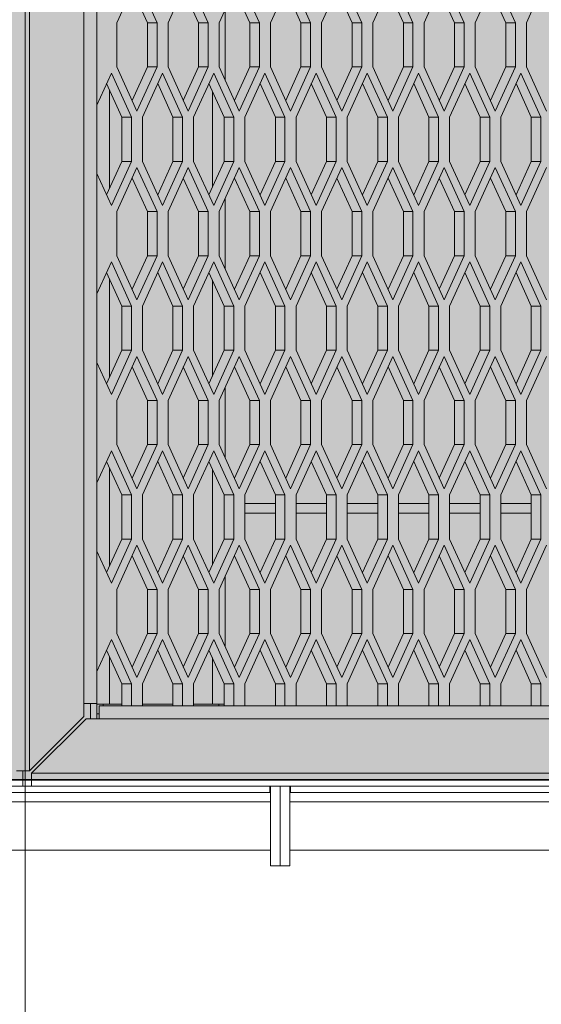
# Model space of a CAD drawing. Units: millimetres. Extents: x 0 to 30489, y -7 to 21000.
# Drawn here: x 8480 to 8804, y 3270 to 3883 of the extents above; entities that cross this region are included whole.
import ezdxf

# ---------------------------------------------------------------- set-up
doc = ezdxf.new("R2010")
doc.units = ezdxf.units.MM
doc.linetypes.add('K5LT_BASIC', pattern=[0])
doc.linetypes.add('K5LT_THIN', pattern=[0])
for name, color, linetype, true_color in [('C', 4, 'Continuous', 0x00ffff), ('DIM', 6, 'Continuous', 0xff00ff), ('FOR', 7, 'Continuous', 0xffffff), ('R', 1, 'Continuous', 0xff0000)]:
    doc.layers.add(name, color=color, linetype=linetype, true_color=true_color)

msp = doc.modelspace()

# ---------------------------------------------------------------- hatches: boundary and pattern name
at = {"layer": 'FOR', "true_color": 0xffffff}
msp.add_hatch(color=7, dxfattribs=at).paths.add_polyline_path([(9835.64, 4463.8), (3740.64, 4463.8), (3740.64, 3409.8), (9835.64, 3409.8)])

# ---------------------------------------------------------------- linework, layer by layer
at = {"layer": 'C', "color": 5, "linetype": 'K5LT_BASIC', "lineweight": 35, "true_color": 0x0000ff}
msp.add_line((9835.64, 3409.8), (3740.64, 3409.8), dxfattribs=at)
at = {"layer": 'DIM', "color": 7, "linetype": 'K5LT_THIN', "lineweight": 18}
msp.add_line((8483.09, 4513.8), (8483.09, 2608.94), dxfattribs=at)
at = {"layer": 'R', "color": 7, "linetype": 'K5LT_THIN', "lineweight": 18}
for p, q in [((8485.64, 4496.35), (8485.64, 3415.25)), ((8519.64, 3457.25), (8519.64, 4454.35)), ((8552.64, 3908.82), (8540.14, 3881.32)), ((8565.14, 3881.32), (8552.64, 3908.82)), ((8584.52, 3908.82), (8572.02, 3881.32)), ((8597.02, 3881.32), (8584.52, 3908.82)), ((8616.39, 3908.82), (8603.89, 3881.32)), ((8628.89, 3881.32), (8616.39, 3908.82)), ((8648.27, 3908.82), (8635.77, 3881.32)), ((8660.77, 3881.32), (8648.27, 3908.82)), ((8680.14, 3908.82), (8667.64, 3881.32)), ((8692.64, 3881.32), (8680.14, 3908.82)), ((8712.02, 3908.82), (8699.52, 3881.32)), ((8724.52, 3881.32), (8712.02, 3908.82)), ((8743.89, 3908.82), (8731.39, 3881.32)), ((8756.39, 3881.32), (8743.89, 3908.82)), ((8775.77, 3908.82), (8763.27, 3881.32)), ((8788.27, 3881.32), (8775.77, 3908.82)), ((8807.64, 3908.82), (8795.14, 3881.32)), ((8527.64, 3905.08), (8527.64, 3830.06)), ((8559.14, 3881.32), (8549.64, 3902.22)), ((8591.02, 3881.32), (8581.52, 3902.22)), ((8622.89, 3881.32), (8613.39, 3902.22)), ((8654.77, 3881.32), (8645.27, 3902.22)), ((8686.64, 3881.32), (8677.14, 3902.22)), ((8718.52, 3881.32), (8709.02, 3902.22)), ((8750.39, 3881.32), (8740.89, 3902.22)), ((8782.27, 3881.32), (8772.77, 3902.22)), ((8607.64, 3889.57), (8607.64, 3845.57)), ((8540.14, 3881.32), (8540.14, 3853.82)), ((8559.14, 3853.82), (8559.14, 3881.32)), ((8565.14, 3881.32), (8559.14, 3881.32)), ((8565.14, 3853.82), (8565.14, 3881.32)), ((8572.02, 3881.32), (8572.02, 3853.82)), ((8597.02, 3881.32), (8591.02, 3881.32)), ((8591.02, 3853.82), (8591.02, 3881.32)), ((8597.02, 3853.82), (8597.02, 3881.32)), ((8603.89, 3881.32), (8603.89, 3853.82)), ((8622.89, 3853.82), (8622.89, 3881.32)), ((8628.89, 3881.32), (8622.89, 3881.32)), ((8628.89, 3853.82), (8628.89, 3881.32)), ((8635.77, 3881.32), (8635.77, 3853.82)), ((8654.77, 3853.82), (8654.77, 3881.32)), ((8660.77, 3881.32), (8654.77, 3881.32)), ((8660.77, 3853.82), (8660.77, 3881.32)), ((8667.64, 3881.32), (8667.64, 3853.82)), ((8692.64, 3881.32), (8686.64, 3881.32)), ((8686.64, 3853.82), (8686.64, 3881.32)), ((8692.64, 3853.82), (8692.64, 3881.32)), ((8699.52, 3881.32), (8699.52, 3853.82)), ((8724.52, 3881.32), (8718.52, 3881.32)), ((8718.52, 3853.82), (8718.52, 3881.32)), ((8724.52, 3853.82), (8724.52, 3881.32)), ((8731.39, 3881.32), (8731.39, 3853.82)), ((8750.39, 3853.82), (8750.39, 3881.32)), ((8756.39, 3881.32), (8750.39, 3881.32)), ((8756.39, 3853.82), (8756.39, 3881.32)), ((8763.27, 3881.32), (8763.27, 3853.82)), ((8788.27, 3881.32), (8782.27, 3881.32)), ((8782.27, 3853.82), (8782.27, 3881.32)), ((8788.27, 3853.82), (8788.27, 3881.32)), ((8795.14, 3881.32), (8795.14, 3853.82)), ((8540.14, 3853.82), (8552.64, 3826.32)), ((8549.64, 3832.92), (8559.14, 3853.82)), ((8552.64, 3826.32), (8565.14, 3853.82)), ((8565.14, 3853.82), (8559.14, 3853.82)), ((8572.02, 3853.82), (8584.52, 3826.32)), ((8581.52, 3832.92), (8591.02, 3853.82)), ((8584.52, 3826.32), (8597.02, 3853.82)), ((8597.02, 3853.82), (8591.02, 3853.82)), ((8603.89, 3853.82), (8616.39, 3826.32)), ((8613.39, 3832.92), (8622.89, 3853.82)), ((8616.39, 3826.32), (8628.89, 3853.82)), ((8628.89, 3853.82), (8622.89, 3853.82)), ((8635.77, 3853.82), (8648.27, 3826.32)), ((8645.27, 3832.92), (8654.77, 3853.82)), ((8648.27, 3826.32), (8660.77, 3853.82)), ((8660.77, 3853.82), (8654.77, 3853.82)), ((8667.64, 3853.82), (8680.14, 3826.32)), ((8677.14, 3832.92), (8686.64, 3853.82)), ((8680.14, 3826.32), (8692.64, 3853.82)), ((8692.64, 3853.82), (8686.64, 3853.82)), ((8699.52, 3853.82), (8712.02, 3826.32)), ((8709.02, 3832.92), (8718.52, 3853.82)), ((8712.02, 3826.32), (8724.52, 3853.82)), ((8724.52, 3853.82), (8718.52, 3853.82)), ((8731.39, 3853.82), (8743.89, 3826.32)), ((8740.89, 3832.92), (8750.39, 3853.82)), ((8743.89, 3826.32), (8756.39, 3853.82)), ((8756.39, 3853.82), (8750.39, 3853.82)), ((8763.27, 3853.82), (8775.77, 3826.32)), ((8772.77, 3832.92), (8782.27, 3853.82)), ((8775.77, 3826.32), (8788.27, 3853.82)), ((8788.27, 3853.82), (8782.27, 3853.82)), ((8795.14, 3853.82), (8807.64, 3826.32)), ((8536.7, 3850), (8527.64, 3830.06)), ((8549.2, 3822.5), (8536.7, 3850)), ((8568.58, 3850), (8556.08, 3822.5)), ((8581.08, 3822.5), (8568.58, 3850)), ((8600.45, 3850), (8587.95, 3822.5)), ((8612.95, 3822.5), (8600.45, 3850)), ((8632.33, 3850), (8619.83, 3822.5)), ((8644.83, 3822.5), (8632.33, 3850)), ((8664.2, 3850), (8651.7, 3822.5)), ((8676.7, 3822.5), (8664.2, 3850)), ((8696.08, 3850), (8683.58, 3822.5)), ((8708.58, 3822.5), (8696.08, 3850)), ((8727.95, 3850), (8715.45, 3822.5)), ((8740.45, 3822.5), (8727.95, 3850)), ((8759.83, 3850), (8747.33, 3822.5)), ((8772.33, 3822.5), (8759.83, 3850)), ((8791.7, 3850), (8779.2, 3822.5)), ((8804.2, 3822.5), (8791.7, 3850)), ((8543.2, 3822.5), (8533.7, 3843.4)), ((8575.08, 3822.5), (8565.58, 3843.4)), ((8606.95, 3822.5), (8597.45, 3843.4)), ((8638.83, 3822.5), (8629.33, 3843.4)), ((8670.7, 3822.5), (8661.2, 3843.4)), ((8702.58, 3822.5), (8693.08, 3843.4)), ((8734.45, 3822.5), (8724.95, 3843.4)), ((8766.33, 3822.5), (8756.83, 3843.4)), ((8798.2, 3822.5), (8788.7, 3843.4)), ((8535.64, 3839.13), (8535.64, 3778.36)), ((8599.64, 3778.91), (8599.64, 3838.58)), ((8527.64, 3787.43), (8527.64, 3830.06)), ((8527.64, 3830.06), (8527.64, 3787.43)), ((8549.2, 3822.5), (8543.2, 3822.5)), ((8543.2, 3795), (8543.2, 3822.5)), ((8549.2, 3795), (8549.2, 3822.5)), ((8556.08, 3822.5), (8556.08, 3795)), ((8575.08, 3795), (8575.08, 3822.5)), ((8581.08, 3822.5), (8575.08, 3822.5)), ((8581.08, 3795), (8581.08, 3822.5)), ((8587.95, 3822.5), (8587.95, 3795)), ((8606.95, 3795), (8606.95, 3822.5)), ((8612.95, 3822.5), (8606.95, 3822.5)), ((8612.95, 3795), (8612.95, 3822.5)), ((8619.83, 3822.5), (8619.83, 3795)), ((8644.83, 3822.5), (8638.83, 3822.5)), ((8638.83, 3795), (8638.83, 3822.5)), ((8644.83, 3795), (8644.83, 3822.5)), ((8651.7, 3822.5), (8651.7, 3795)), ((8676.7, 3822.5), (8670.7, 3822.5)), ((8670.7, 3795), (8670.7, 3822.5)), ((8676.7, 3795), (8676.7, 3822.5)), ((8683.58, 3822.5), (8683.58, 3795)), ((8702.58, 3795), (8702.58, 3822.5)), ((8708.58, 3822.5), (8702.58, 3822.5)), ((8708.58, 3795), (8708.58, 3822.5)), ((8715.45, 3822.5), (8715.45, 3795)), ((8740.45, 3822.5), (8734.45, 3822.5)), ((8734.45, 3795), (8734.45, 3822.5)), ((8740.45, 3795), (8740.45, 3822.5)), ((8747.33, 3822.5), (8747.33, 3795)), ((8772.33, 3822.5), (8766.33, 3822.5)), ((8766.33, 3795), (8766.33, 3822.5)), ((8772.33, 3795), (8772.33, 3822.5)), ((8779.2, 3822.5), (8779.2, 3795)), ((8804.2, 3822.5), (8798.2, 3822.5)), ((8798.2, 3795), (8798.2, 3822.5)), ((8804.2, 3795), (8804.2, 3822.5)), ((8533.7, 3774.1), (8543.2, 3795)), ((8536.7, 3767.5), (8549.2, 3795)), ((8552.64, 3791.17), (8540.14, 3763.67)), ((8549.2, 3795), (8543.2, 3795)), ((8565.14, 3763.67), (8552.64, 3791.17)), ((8556.08, 3795), (8568.58, 3767.5)), ((8565.58, 3774.1), (8575.08, 3795)), ((8568.58, 3767.5), (8581.08, 3795)), ((8584.52, 3791.17), (8572.02, 3763.67)), ((8581.08, 3795), (8575.08, 3795)), ((8597.02, 3763.67), (8584.52, 3791.17)), ((8587.95, 3795), (8600.45, 3767.5)), ((8597.45, 3774.1), (8606.95, 3795)), ((8600.45, 3767.5), (8612.95, 3795)), ((8616.39, 3791.17), (8603.89, 3763.67)), ((8612.95, 3795), (8606.95, 3795)), ((8628.89, 3763.67), (8616.39, 3791.17)), ((8619.83, 3795), (8632.33, 3767.5)), ((8629.33, 3774.1), (8638.83, 3795)), ((8632.33, 3767.5), (8644.83, 3795)), ((8648.27, 3791.17), (8635.77, 3763.67)), ((8644.83, 3795), (8638.83, 3795)), ((8660.77, 3763.67), (8648.27, 3791.17)), ((8651.7, 3795), (8664.2, 3767.5)), ((8661.2, 3774.1), (8670.7, 3795)), ((8664.2, 3767.5), (8676.7, 3795)), ((8680.14, 3791.17), (8667.64, 3763.67)), ((8676.7, 3795), (8670.7, 3795)), ((8692.64, 3763.67), (8680.14, 3791.17)), ((8683.58, 3795), (8696.08, 3767.5)), ((8693.08, 3774.1), (8702.58, 3795)), ((8696.08, 3767.5), (8708.58, 3795)), ((8712.02, 3791.17), (8699.52, 3763.67)), ((8708.58, 3795), (8702.58, 3795)), ((8724.52, 3763.67), (8712.02, 3791.17)), ((8715.45, 3795), (8727.95, 3767.5)), ((8724.95, 3774.1), (8734.45, 3795)), ((8727.95, 3767.5), (8740.45, 3795)), ((8743.89, 3791.17), (8731.39, 3763.67)), ((8740.45, 3795), (8734.45, 3795)), ((8756.39, 3763.67), (8743.89, 3791.17)), ((8747.33, 3795), (8759.83, 3767.5)), ((8756.83, 3774.1), (8766.33, 3795)), ((8759.83, 3767.5), (8772.33, 3795)), ((8775.77, 3791.17), (8763.27, 3763.67)), ((8772.33, 3795), (8766.33, 3795)), ((8788.27, 3763.67), (8775.77, 3791.17)), ((8779.2, 3795), (8791.7, 3767.5)), ((8788.7, 3774.1), (8798.2, 3795)), ((8791.7, 3767.5), (8804.2, 3795)), ((8807.64, 3791.17), (8795.14, 3763.67)), ((8804.2, 3795), (8798.2, 3795)), ((8527.64, 3787.43), (8527.64, 3712.41)), ((8527.64, 3787.43), (8536.7, 3767.5)), ((8559.14, 3763.67), (8549.64, 3784.57)), ((8591.02, 3763.67), (8581.52, 3784.57)), ((8622.89, 3763.67), (8613.39, 3784.57)), ((8654.77, 3763.67), (8645.27, 3784.57)), ((8686.64, 3763.67), (8677.14, 3784.57)), ((8718.52, 3763.67), (8709.02, 3784.57)), ((8750.39, 3763.67), (8740.89, 3784.57)), ((8782.27, 3763.67), (8772.77, 3784.57)), ((8607.64, 3771.92), (8607.64, 3727.92)), ((8540.14, 3763.67), (8540.14, 3736.17)), ((8565.14, 3763.67), (8559.14, 3763.67)), ((8559.14, 3736.17), (8559.14, 3763.67)), ((8565.14, 3736.17), (8565.14, 3763.67)), ((8572.02, 3763.67), (8572.02, 3736.17)), ((8591.02, 3736.17), (8591.02, 3763.67)), ((8597.02, 3763.67), (8591.02, 3763.67)), ((8597.02, 3736.17), (8597.02, 3763.67)), ((8603.89, 3763.67), (8603.89, 3736.17)), ((8622.89, 3736.17), (8622.89, 3763.67)), ((8628.89, 3763.67), (8622.89, 3763.67)), ((8628.89, 3736.17), (8628.89, 3763.67)), ((8635.77, 3763.67), (8635.77, 3736.17)), ((8660.77, 3763.67), (8654.77, 3763.67)), ((8654.77, 3736.17), (8654.77, 3763.67)), ((8660.77, 3736.17), (8660.77, 3763.67)), ((8667.64, 3763.67), (8667.64, 3736.17)), ((8692.64, 3763.67), (8686.64, 3763.67)), ((8686.64, 3736.17), (8686.64, 3763.67)), ((8692.64, 3736.17), (8692.64, 3763.67)), ((8699.52, 3763.67), (8699.52, 3736.17)), ((8724.52, 3763.67), (8718.52, 3763.67)), ((8718.52, 3736.17), (8718.52, 3763.67)), ((8724.52, 3736.17), (8724.52, 3763.67)), ((8731.39, 3763.67), (8731.39, 3736.17)), ((8750.39, 3736.17), (8750.39, 3763.67)), ((8756.39, 3763.67), (8750.39, 3763.67)), ((8756.39, 3736.17), (8756.39, 3763.67)), ((8763.27, 3763.67), (8763.27, 3736.17)), ((8788.27, 3763.67), (8782.27, 3763.67)), ((8782.27, 3736.17), (8782.27, 3763.67)), ((8788.27, 3736.17), (8788.27, 3763.67)), ((8795.14, 3763.67), (8795.14, 3736.17)), ((8540.14, 3736.17), (8552.64, 3708.67)), ((8549.64, 3715.27), (8559.14, 3736.17)), ((8552.64, 3708.67), (8565.14, 3736.17)), ((8565.14, 3736.17), (8559.14, 3736.17)), ((8572.02, 3736.17), (8584.52, 3708.67)), ((8581.52, 3715.27), (8591.02, 3736.17)), ((8584.52, 3708.67), (8597.02, 3736.17)), ((8597.02, 3736.17), (8591.02, 3736.17)), ((8603.89, 3736.17), (8616.39, 3708.67)), ((8613.39, 3715.27), (8622.89, 3736.17)), ((8616.39, 3708.67), (8628.89, 3736.17)), ((8628.89, 3736.17), (8622.89, 3736.17)), ((8635.77, 3736.17), (8648.27, 3708.67)), ((8645.27, 3715.27), (8654.77, 3736.17)), ((8648.27, 3708.67), (8660.77, 3736.17)), ((8660.77, 3736.17), (8654.77, 3736.17)), ((8667.64, 3736.17), (8680.14, 3708.67)), ((8677.14, 3715.27), (8686.64, 3736.17)), ((8680.14, 3708.67), (8692.64, 3736.17)), ((8692.64, 3736.17), (8686.64, 3736.17)), ((8699.52, 3736.17), (8712.02, 3708.67)), ((8709.02, 3715.27), (8718.52, 3736.17)), ((8712.02, 3708.67), (8724.52, 3736.17)), ((8724.52, 3736.17), (8718.52, 3736.17)), ((8731.39, 3736.17), (8743.89, 3708.67)), ((8740.89, 3715.27), (8750.39, 3736.17)), ((8743.89, 3708.67), (8756.39, 3736.17)), ((8756.39, 3736.17), (8750.39, 3736.17)), ((8763.27, 3736.17), (8775.77, 3708.67)), ((8772.77, 3715.27), (8782.27, 3736.17)), ((8775.77, 3708.67), (8788.27, 3736.17)), ((8788.27, 3736.17), (8782.27, 3736.17)), ((8795.14, 3736.17), (8807.64, 3708.67)), ((8536.7, 3732.35), (8527.64, 3712.41)), ((8549.2, 3704.85), (8536.7, 3732.35)), ((8568.58, 3732.35), (8556.08, 3704.85)), ((8581.08, 3704.85), (8568.58, 3732.35)), ((8600.45, 3732.35), (8587.95, 3704.85)), ((8612.95, 3704.85), (8600.45, 3732.35)), ((8632.33, 3732.35), (8619.83, 3704.85)), ((8644.83, 3704.85), (8632.33, 3732.35)), ((8664.2, 3732.35), (8651.7, 3704.85)), ((8676.7, 3704.85), (8664.2, 3732.35)), ((8696.08, 3732.35), (8683.58, 3704.85)), ((8708.58, 3704.85), (8696.08, 3732.35)), ((8727.95, 3732.35), (8715.45, 3704.85)), ((8740.45, 3704.85), (8727.95, 3732.35)), ((8759.83, 3732.35), (8747.33, 3704.85)), ((8772.33, 3704.85), (8759.83, 3732.35)), ((8791.7, 3732.35), (8779.2, 3704.85)), ((8804.2, 3704.85), (8791.7, 3732.35)), ((8543.2, 3704.85), (8533.7, 3725.75)), ((8575.08, 3704.85), (8565.58, 3725.75)), ((8606.95, 3704.85), (8597.45, 3725.75)), ((8638.83, 3704.85), (8629.33, 3725.75)), ((8670.7, 3704.85), (8661.2, 3725.75)), ((8702.58, 3704.85), (8693.08, 3725.75)), ((8734.45, 3704.85), (8724.95, 3725.75)), ((8766.33, 3704.85), (8756.83, 3725.75)), ((8798.2, 3704.85), (8788.7, 3725.75)), ((8535.64, 3721.49), (8535.64, 3660.71)), ((8599.64, 3661.26), (8599.64, 3720.94)), ((8527.64, 3669.79), (8527.64, 3712.41)), ((8527.64, 3712.41), (8527.64, 3669.79)), ((8549.2, 3704.85), (8543.2, 3704.85)), ((8543.2, 3677.35), (8543.2, 3704.85)), ((8549.2, 3677.35), (8549.2, 3704.85)), ((8556.08, 3704.85), (8556.08, 3677.35)), ((8581.08, 3704.85), (8575.08, 3704.85)), ((8575.08, 3677.35), (8575.08, 3704.85)), ((8581.08, 3677.35), (8581.08, 3704.85)), ((8587.95, 3704.85), (8587.95, 3677.35)), ((8606.95, 3677.35), (8606.95, 3704.85)), ((8612.95, 3704.85), (8606.95, 3704.85)), ((8612.95, 3677.35), (8612.95, 3704.85)), ((8619.83, 3704.85), (8619.83, 3677.35)), ((8638.83, 3677.35), (8638.83, 3704.85)), ((8644.83, 3704.85), (8638.83, 3704.85)), ((8644.83, 3677.35), (8644.83, 3704.85)), ((8651.7, 3704.85), (8651.7, 3677.35)), ((8670.7, 3677.35), (8670.7, 3704.85)), ((8676.7, 3704.85), (8670.7, 3704.85)), ((8676.7, 3677.35), (8676.7, 3704.85)), ((8683.58, 3704.85), (8683.58, 3677.35)), ((8702.58, 3677.35), (8702.58, 3704.85)), ((8708.58, 3704.85), (8702.58, 3704.85)), ((8708.58, 3677.35), (8708.58, 3704.85)), ((8715.45, 3704.85), (8715.45, 3677.35)), ((8740.45, 3704.85), (8734.45, 3704.85)), ((8734.45, 3677.35), (8734.45, 3704.85)), ((8740.45, 3677.35), (8740.45, 3704.85)), ((8747.33, 3704.85), (8747.33, 3677.35)), ((8772.33, 3704.85), (8766.33, 3704.85)), ((8766.33, 3677.35), (8766.33, 3704.85)), ((8772.33, 3677.35), (8772.33, 3704.85)), ((8779.2, 3704.85), (8779.2, 3677.35)), ((8798.2, 3677.35), (8798.2, 3704.85)), ((8804.2, 3704.85), (8798.2, 3704.85)), ((8804.2, 3677.35), (8804.2, 3704.85)), ((8533.7, 3656.45), (8543.2, 3677.35)), ((8536.7, 3649.85), (8549.2, 3677.35)), ((8549.2, 3677.35), (8543.2, 3677.35)), ((8556.08, 3677.35), (8568.58, 3649.85)), ((8565.58, 3656.45), (8575.08, 3677.35)), ((8568.58, 3649.85), (8581.08, 3677.35)), ((8581.08, 3677.35), (8575.08, 3677.35)), ((8587.95, 3677.35), (8600.45, 3649.85)), ((8597.45, 3656.45), (8606.95, 3677.35)), ((8600.45, 3649.85), (8612.95, 3677.35)), ((8612.95, 3677.35), (8606.95, 3677.35)), ((8619.83, 3677.35), (8632.33, 3649.85)), ((8629.33, 3656.45), (8638.83, 3677.35)), ((8632.33, 3649.85), (8644.83, 3677.35)), ((8644.83, 3677.35), (8638.83, 3677.35)), ((8651.7, 3677.35), (8664.2, 3649.85)), ((8661.2, 3656.45), (8670.7, 3677.35)), ((8664.2, 3649.85), (8676.7, 3677.35)), ((8676.7, 3677.35), (8670.7, 3677.35)), ((8683.58, 3677.35), (8696.08, 3649.85)), ((8693.08, 3656.45), (8702.58, 3677.35)), ((8696.08, 3649.85), (8708.58, 3677.35)), ((8708.58, 3677.35), (8702.58, 3677.35)), ((8715.45, 3677.35), (8727.95, 3649.85)), ((8724.95, 3656.45), (8734.45, 3677.35)), ((8727.95, 3649.85), (8740.45, 3677.35)), ((8740.45, 3677.35), (8734.45, 3677.35)), ((8747.33, 3677.35), (8759.83, 3649.85)), ((8756.83, 3656.45), (8766.33, 3677.35)), ((8759.83, 3649.85), (8772.33, 3677.35)), ((8772.33, 3677.35), (8766.33, 3677.35)), ((8779.2, 3677.35), (8791.7, 3649.85)), ((8788.7, 3656.45), (8798.2, 3677.35)), ((8791.7, 3649.85), (8804.2, 3677.35)), ((8804.2, 3677.35), (8798.2, 3677.35)), ((8527.64, 3669.79), (8527.64, 3594.76)), ((8527.64, 3669.79), (8536.7, 3649.85)), ((8552.64, 3673.52), (8540.14, 3646.02)), ((8565.14, 3646.02), (8552.64, 3673.52)), ((8584.52, 3673.52), (8572.02, 3646.02)), ((8597.02, 3646.02), (8584.52, 3673.52)), ((8616.39, 3673.52), (8603.89, 3646.02)), ((8628.89, 3646.02), (8616.39, 3673.52)), ((8648.27, 3673.52), (8635.77, 3646.02)), ((8660.77, 3646.02), (8648.27, 3673.52)), ((8680.14, 3673.52), (8667.64, 3646.02)), ((8692.64, 3646.02), (8680.14, 3673.52)), ((8712.02, 3673.52), (8699.52, 3646.02)), ((8724.52, 3646.02), (8712.02, 3673.52)), ((8743.89, 3673.52), (8731.39, 3646.02)), ((8756.39, 3646.02), (8743.89, 3673.52)), ((8775.77, 3673.52), (8763.27, 3646.02)), ((8788.27, 3646.02), (8775.77, 3673.52)), ((8807.64, 3673.52), (8795.14, 3646.02)), ((8559.14, 3646.02), (8549.64, 3666.92)), ((8591.02, 3646.02), (8581.52, 3666.92)), ((8622.89, 3646.02), (8613.39, 3666.92)), ((8654.77, 3646.02), (8645.27, 3666.92)), ((8686.64, 3646.02), (8677.14, 3666.92)), ((8718.52, 3646.02), (8709.02, 3666.92)), ((8750.39, 3646.02), (8740.89, 3666.92)), ((8782.27, 3646.02), (8772.77, 3666.92)), ((8607.64, 3654.27), (8607.64, 3610.27)), ((8540.14, 3646.02), (8540.14, 3618.52)), ((8559.14, 3618.52), (8559.14, 3646.02)), ((8565.14, 3646.02), (8559.14, 3646.02)), ((8565.14, 3618.52), (8565.14, 3646.02)), ((8572.02, 3646.02), (8572.02, 3618.52)), ((8597.02, 3646.02), (8591.02, 3646.02)), ((8591.02, 3618.52), (8591.02, 3646.02)), ((8597.02, 3618.52), (8597.02, 3646.02)), ((8603.89, 3646.02), (8603.89, 3618.52)), ((8622.89, 3618.52), (8622.89, 3646.02)), ((8628.89, 3646.02), (8622.89, 3646.02)), ((8628.89, 3618.52), (8628.89, 3646.02)), ((8635.77, 3646.02), (8635.77, 3618.52)), ((8660.77, 3646.02), (8654.77, 3646.02)), ((8654.77, 3618.52), (8654.77, 3646.02)), ((8660.77, 3618.52), (8660.77, 3646.02)), ((8667.64, 3646.02), (8667.64, 3618.52)), ((8686.64, 3618.52), (8686.64, 3646.02)), ((8692.64, 3646.02), (8686.64, 3646.02)), ((8692.64, 3618.52), (8692.64, 3646.02)), ((8699.52, 3646.02), (8699.52, 3618.52)), ((8724.52, 3646.02), (8718.52, 3646.02)), ((8718.52, 3618.52), (8718.52, 3646.02)), ((8724.52, 3618.52), (8724.52, 3646.02)), ((8731.39, 3646.02), (8731.39, 3618.52)), ((8750.39, 3618.52), (8750.39, 3646.02)), ((8756.39, 3646.02), (8750.39, 3646.02)), ((8756.39, 3618.52), (8756.39, 3646.02)), ((8763.27, 3646.02), (8763.27, 3618.52)), ((8782.27, 3618.52), (8782.27, 3646.02)), ((8788.27, 3646.02), (8782.27, 3646.02)), ((8788.27, 3618.52), (8788.27, 3646.02)), ((8795.14, 3646.02), (8795.14, 3618.52)), ((8536.7, 3614.7), (8527.64, 3594.76)), ((8549.2, 3587.2), (8536.7, 3614.7)), ((8540.14, 3618.52), (8552.64, 3591.02)), ((8549.64, 3597.62), (8559.14, 3618.52)), ((8552.64, 3591.02), (8565.14, 3618.52)), ((8568.58, 3614.7), (8556.08, 3587.2)), ((8565.14, 3618.52), (8559.14, 3618.52)), ((8581.08, 3587.2), (8568.58, 3614.7)), ((8572.02, 3618.52), (8584.52, 3591.02)), ((8581.52, 3597.62), (8591.02, 3618.52)), ((8584.52, 3591.02), (8597.02, 3618.52)), ((8600.45, 3614.7), (8587.95, 3587.2)), ((8597.02, 3618.52), (8591.02, 3618.52)), ((8612.95, 3587.2), (8600.45, 3614.7)), ((8603.89, 3618.52), (8616.39, 3591.02)), ((8613.39, 3597.62), (8622.89, 3618.52)), ((8616.39, 3591.02), (8628.89, 3618.52)), ((8632.33, 3614.7), (8619.83, 3587.2)), ((8628.89, 3618.52), (8622.89, 3618.52)), ((8644.83, 3587.2), (8632.33, 3614.7)), ((8635.77, 3618.52), (8648.27, 3591.02)), ((8645.27, 3597.62), (8654.77, 3618.52)), ((8648.27, 3591.02), (8660.77, 3618.52)), ((8664.2, 3614.7), (8651.7, 3587.2)), ((8660.77, 3618.52), (8654.77, 3618.52)), ((8676.7, 3587.2), (8664.2, 3614.7)), ((8667.64, 3618.52), (8680.14, 3591.02)), ((8677.14, 3597.62), (8686.64, 3618.52)), ((8680.14, 3591.02), (8692.64, 3618.52)), ((8696.08, 3614.7), (8683.58, 3587.2)), ((8692.64, 3618.52), (8686.64, 3618.52)), ((8708.58, 3587.2), (8696.08, 3614.7)), ((8699.52, 3618.52), (8712.02, 3591.02)), ((8709.02, 3597.62), (8718.52, 3618.52)), ((8712.02, 3591.02), (8724.52, 3618.52)), ((8727.95, 3614.7), (8715.45, 3587.2)), ((8724.52, 3618.52), (8718.52, 3618.52)), ((8740.45, 3587.2), (8727.95, 3614.7)), ((8731.39, 3618.52), (8743.89, 3591.02)), ((8740.89, 3597.62), (8750.39, 3618.52)), ((8743.89, 3591.02), (8756.39, 3618.52)), ((8759.83, 3614.7), (8747.33, 3587.2)), ((8756.39, 3618.52), (8750.39, 3618.52)), ((8772.33, 3587.2), (8759.83, 3614.7)), ((8763.27, 3618.52), (8775.77, 3591.02)), ((8772.77, 3597.62), (8782.27, 3618.52)), ((8775.77, 3591.02), (8788.27, 3618.52)), ((8791.7, 3614.7), (8779.2, 3587.2)), ((8788.27, 3618.52), (8782.27, 3618.52)), ((8804.2, 3587.2), (8791.7, 3614.7)), ((8795.14, 3618.52), (8807.64, 3591.02)), ((8543.2, 3587.2), (8533.7, 3608.1)), ((8575.08, 3587.2), (8565.58, 3608.1)), ((8606.95, 3587.2), (8597.45, 3608.1)), ((8638.83, 3587.2), (8629.33, 3608.1)), ((8670.7, 3587.2), (8661.2, 3608.1)), ((8702.58, 3587.2), (8693.08, 3608.1)), ((8734.45, 3587.2), (8724.95, 3608.1)), ((8766.33, 3587.2), (8756.83, 3608.1)), ((8798.2, 3587.2), (8788.7, 3608.1)), ((8535.64, 3603.84), (8535.64, 3543.06)), ((8599.64, 3543.61), (8599.64, 3603.29)), ((8527.64, 3552.14), (8527.64, 3594.76)), ((8527.64, 3594.76), (8527.64, 3552.14)), ((8543.2, 3559.7), (8543.2, 3587.2)), ((8549.2, 3587.2), (8543.2, 3587.2)), ((8549.2, 3559.7), (8549.2, 3587.2)), ((8556.08, 3587.2), (8556.08, 3559.7)), ((8575.08, 3559.7), (8575.08, 3587.2)), ((8581.08, 3587.2), (8575.08, 3587.2)), ((8581.08, 3559.7), (8581.08, 3587.2)), ((8587.95, 3587.2), (8587.95, 3559.7)), ((8612.95, 3587.2), (8606.95, 3587.2)), ((8606.95, 3559.7), (8606.95, 3587.2)), ((8612.95, 3559.7), (8612.95, 3587.2)), ((8619.83, 3587.2), (8619.83, 3559.7)), ((8644.83, 3587.2), (8638.83, 3587.2)), ((8638.83, 3559.7), (8638.83, 3587.2)), ((8644.83, 3559.7), (8644.83, 3587.2)), ((8651.7, 3587.2), (8651.7, 3559.7)), ((8676.7, 3587.2), (8670.7, 3587.2)), ((8670.7, 3559.7), (8670.7, 3587.2)), ((8676.7, 3559.7), (8676.7, 3587.2)), ((8683.58, 3587.2), (8683.58, 3559.7)), ((8702.58, 3559.7), (8702.58, 3587.2)), ((8708.58, 3587.2), (8702.58, 3587.2)), ((8708.58, 3559.7), (8708.58, 3587.2)), ((8715.45, 3587.2), (8715.45, 3559.7)), ((8734.45, 3559.7), (8734.45, 3587.2)), ((8740.45, 3587.2), (8734.45, 3587.2)), ((8740.45, 3559.7), (8740.45, 3587.2)), ((8747.33, 3587.2), (8747.33, 3559.7)), ((8772.33, 3587.2), (8766.33, 3587.2)), ((8766.33, 3559.7), (8766.33, 3587.2)), ((8772.33, 3559.7), (8772.33, 3587.2)), ((8779.2, 3587.2), (8779.2, 3559.7)), ((8798.2, 3559.7), (8798.2, 3587.2)), ((8804.2, 3587.2), (8798.2, 3587.2)), ((8804.2, 3559.7), (8804.2, 3587.2)), ((8619.83, 3581.8), (8638.83, 3581.8)), ((8619.83, 3575.8), (8638.83, 3575.8)), ((8651.7, 3581.8), (8670.7, 3581.8)), ((8651.7, 3575.8), (8670.7, 3575.8)), ((8683.58, 3581.8), (8702.58, 3581.8)), ((8683.58, 3575.8), (8702.58, 3575.8)), ((8715.45, 3581.8), (8734.45, 3581.8)), ((8715.45, 3575.8), (8734.45, 3575.8)), ((8747.33, 3581.8), (8766.33, 3581.8)), ((8747.33, 3575.8), (8766.33, 3575.8)), ((8779.2, 3581.8), (8798.2, 3581.8)), ((8779.2, 3575.8), (8798.2, 3575.8)), ((8533.7, 3538.8), (8543.2, 3559.7)), ((8536.7, 3532.2), (8549.2, 3559.7)), ((8549.2, 3559.7), (8543.2, 3559.7)), ((8556.08, 3559.7), (8568.58, 3532.2)), ((8565.58, 3538.8), (8575.08, 3559.7)), ((8568.58, 3532.2), (8581.08, 3559.7)), ((8581.08, 3559.7), (8575.08, 3559.7)), ((8587.95, 3559.7), (8600.45, 3532.2)), ((8597.45, 3538.8), (8606.95, 3559.7)), ((8600.45, 3532.2), (8612.95, 3559.7)), ((8612.95, 3559.7), (8606.95, 3559.7)), ((8619.83, 3559.7), (8632.33, 3532.2)), ((8629.33, 3538.8), (8638.83, 3559.7)), ((8632.33, 3532.2), (8644.83, 3559.7)), ((8644.83, 3559.7), (8638.83, 3559.7)), ((8651.7, 3559.7), (8664.2, 3532.2)), ((8661.2, 3538.8), (8670.7, 3559.7)), ((8664.2, 3532.2), (8676.7, 3559.7)), ((8676.7, 3559.7), (8670.7, 3559.7)), ((8683.58, 3559.7), (8696.08, 3532.2)), ((8693.08, 3538.8), (8702.58, 3559.7)), ((8696.08, 3532.2), (8708.58, 3559.7)), ((8708.58, 3559.7), (8702.58, 3559.7)), ((8715.45, 3559.7), (8727.95, 3532.2)), ((8724.95, 3538.8), (8734.45, 3559.7)), ((8727.95, 3532.2), (8740.45, 3559.7)), ((8740.45, 3559.7), (8734.45, 3559.7)), ((8747.33, 3559.7), (8759.83, 3532.2)), ((8756.83, 3538.8), (8766.33, 3559.7)), ((8759.83, 3532.2), (8772.33, 3559.7)), ((8772.33, 3559.7), (8766.33, 3559.7)), ((8779.2, 3559.7), (8791.7, 3532.2)), ((8788.7, 3538.8), (8798.2, 3559.7)), ((8791.7, 3532.2), (8804.2, 3559.7)), ((8804.2, 3559.7), (8798.2, 3559.7)), ((8527.64, 3552.14), (8527.64, 3477.12)), ((8527.64, 3552.14), (8536.7, 3532.2)), ((8552.64, 3555.88), (8540.14, 3528.38)), ((8565.14, 3528.38), (8552.64, 3555.88)), ((8584.52, 3555.88), (8572.02, 3528.38)), ((8597.02, 3528.38), (8584.52, 3555.88)), ((8616.39, 3555.88), (8603.89, 3528.38)), ((8628.89, 3528.38), (8616.39, 3555.88)), ((8648.27, 3555.88), (8635.77, 3528.38)), ((8660.77, 3528.38), (8648.27, 3555.88)), ((8680.14, 3555.88), (8667.64, 3528.38)), ((8692.64, 3528.38), (8680.14, 3555.88)), ((8712.02, 3555.88), (8699.52, 3528.38)), ((8724.52, 3528.38), (8712.02, 3555.88)), ((8743.89, 3555.88), (8731.39, 3528.38)), ((8756.39, 3528.38), (8743.89, 3555.88)), ((8775.77, 3555.88), (8763.27, 3528.38)), ((8788.27, 3528.38), (8775.77, 3555.88)), ((8807.64, 3555.88), (8795.14, 3528.38)), ((8559.14, 3528.38), (8549.64, 3549.28)), ((8591.02, 3528.38), (8581.52, 3549.28)), ((8622.89, 3528.38), (8613.39, 3549.28)), ((8654.77, 3528.38), (8645.27, 3549.28)), ((8686.64, 3528.38), (8677.14, 3549.28)), ((8718.52, 3528.38), (8709.02, 3549.28)), ((8750.39, 3528.38), (8740.89, 3549.28)), ((8782.27, 3528.38), (8772.77, 3549.28)), ((8607.64, 3536.63), (8607.64, 3492.63)), ((8540.14, 3528.38), (8540.14, 3500.88)), ((8565.14, 3528.38), (8559.14, 3528.38)), ((8559.14, 3500.88), (8559.14, 3528.38)), ((8565.14, 3500.88), (8565.14, 3528.38)), ((8572.02, 3528.38), (8572.02, 3500.88)), ((8591.02, 3500.88), (8591.02, 3528.38)), ((8597.02, 3528.38), (8591.02, 3528.38)), ((8597.02, 3500.88), (8597.02, 3528.38)), ((8603.89, 3528.38), (8603.89, 3500.88)), ((8622.89, 3500.88), (8622.89, 3528.38)), ((8628.89, 3528.38), (8622.89, 3528.38)), ((8628.89, 3500.88), (8628.89, 3528.38)), ((8635.77, 3528.38), (8635.77, 3500.88)), ((8660.77, 3528.38), (8654.77, 3528.38)), ((8654.77, 3500.88), (8654.77, 3528.38)), ((8660.77, 3500.88), (8660.77, 3528.38)), ((8667.64, 3528.38), (8667.64, 3500.88)), ((8692.64, 3528.38), (8686.64, 3528.38)), ((8686.64, 3500.88), (8686.64, 3528.38)), ((8692.64, 3500.88), (8692.64, 3528.38)), ((8699.52, 3528.38), (8699.52, 3500.88)), ((8724.52, 3528.38), (8718.52, 3528.38)), ((8718.52, 3500.88), (8718.52, 3528.38)), ((8724.52, 3500.88), (8724.52, 3528.38)), ((8731.39, 3528.38), (8731.39, 3500.88)), ((8756.39, 3528.38), (8750.39, 3528.38)), ((8750.39, 3500.88), (8750.39, 3528.38)), ((8756.39, 3500.88), (8756.39, 3528.38)), ((8763.27, 3528.38), (8763.27, 3500.88)), ((8782.27, 3500.88), (8782.27, 3528.38)), ((8788.27, 3528.38), (8782.27, 3528.38)), ((8788.27, 3500.88), (8788.27, 3528.38)), ((8795.14, 3528.38), (8795.14, 3500.88)), ((8536.7, 3497.05), (8527.64, 3477.12)), ((8549.2, 3469.55), (8536.7, 3497.05)), ((8540.14, 3500.88), (8552.64, 3473.38)), ((8549.64, 3479.98), (8559.14, 3500.88)), ((8552.64, 3473.38), (8565.14, 3500.88)), ((8568.58, 3497.05), (8556.08, 3469.55)), ((8565.14, 3500.88), (8559.14, 3500.88)), ((8581.08, 3469.55), (8568.58, 3497.05)), ((8572.02, 3500.88), (8584.52, 3473.38)), ((8581.52, 3479.98), (8591.02, 3500.88)), ((8584.52, 3473.38), (8597.02, 3500.88)), ((8600.45, 3497.05), (8587.95, 3469.55)), ((8597.02, 3500.88), (8591.02, 3500.88)), ((8612.95, 3469.55), (8600.45, 3497.05)), ((8603.89, 3500.88), (8616.39, 3473.38)), ((8613.39, 3479.98), (8622.89, 3500.88)), ((8616.39, 3473.38), (8628.89, 3500.88)), ((8632.33, 3497.05), (8619.83, 3469.55)), ((8628.89, 3500.88), (8622.89, 3500.88)), ((8644.83, 3469.55), (8632.33, 3497.05)), ((8635.77, 3500.88), (8648.27, 3473.38)), ((8645.27, 3479.98), (8654.77, 3500.88)), ((8648.27, 3473.38), (8660.77, 3500.88)), ((8664.2, 3497.05), (8651.7, 3469.55)), ((8660.77, 3500.88), (8654.77, 3500.88)), ((8676.7, 3469.55), (8664.2, 3497.05)), ((8667.64, 3500.88), (8680.14, 3473.38)), ((8677.14, 3479.98), (8686.64, 3500.88)), ((8680.14, 3473.38), (8692.64, 3500.88)), ((8696.08, 3497.05), (8683.58, 3469.55)), ((8692.64, 3500.88), (8686.64, 3500.88)), ((8708.58, 3469.55), (8696.08, 3497.05)), ((8699.52, 3500.88), (8712.02, 3473.38)), ((8709.02, 3479.98), (8718.52, 3500.88)), ((8712.02, 3473.38), (8724.52, 3500.88)), ((8727.95, 3497.05), (8715.45, 3469.55)), ((8724.52, 3500.88), (8718.52, 3500.88)), ((8740.45, 3469.55), (8727.95, 3497.05)), ((8731.39, 3500.88), (8743.89, 3473.38)), ((8740.89, 3479.98), (8750.39, 3500.88)), ((8743.89, 3473.38), (8756.39, 3500.88)), ((8759.83, 3497.05), (8747.33, 3469.55)), ((8756.39, 3500.88), (8750.39, 3500.88)), ((8772.33, 3469.55), (8759.83, 3497.05)), ((8763.27, 3500.88), (8775.77, 3473.38)), ((8772.77, 3479.98), (8782.27, 3500.88)), ((8775.77, 3473.38), (8788.27, 3500.88)), ((8791.7, 3497.05), (8779.2, 3469.55)), ((8788.27, 3500.88), (8782.27, 3500.88)), ((8804.2, 3469.55), (8791.7, 3497.05)), ((8795.14, 3500.88), (8807.64, 3473.38)), ((8543.2, 3469.55), (8533.7, 3490.45)), ((8575.08, 3469.55), (8565.58, 3490.45)), ((8606.95, 3469.55), (8597.45, 3490.45)), ((8638.83, 3469.55), (8629.33, 3490.45)), ((8670.7, 3469.55), (8661.2, 3490.45)), ((8702.58, 3469.55), (8693.08, 3490.45)), ((8734.45, 3469.55), (8724.95, 3490.45)), ((8766.33, 3469.55), (8756.83, 3490.45)), ((8798.2, 3469.55), (8788.7, 3490.45)), ((8535.64, 3486.19), (8535.64, 3456.8)), ((8599.64, 3456.8), (8599.64, 3485.64)), ((8527.64, 3456.8), (8527.64, 3477.12)), ((8527.64, 3477.12), (8527.64, 3457.25)), ((8543.2, 3455.8), (8543.2, 3469.55)), ((8549.2, 3469.55), (8543.2, 3469.55)), ((8549.2, 3455.8), (8549.2, 3469.55)), ((8556.08, 3469.55), (8556.08, 3455.8)), ((8575.08, 3455.8), (8575.08, 3469.55)), ((8581.08, 3469.55), (8575.08, 3469.55)), ((8581.08, 3455.8), (8581.08, 3469.55)), ((8587.95, 3469.55), (8587.95, 3455.8)), ((8606.95, 3455.8), (8606.95, 3469.55)), ((8612.95, 3469.55), (8606.95, 3469.55)), ((8612.95, 3455.8), (8612.95, 3469.55)), ((8619.83, 3469.55), (8619.83, 3455.8)), ((8638.83, 3455.8), (8638.83, 3469.55)), ((8644.83, 3469.55), (8638.83, 3469.55)), ((8644.83, 3455.8), (8644.83, 3469.55)), ((8651.7, 3469.55), (8651.7, 3455.8)), ((8676.7, 3469.55), (8670.7, 3469.55)), ((8670.7, 3455.8), (8670.7, 3469.55)), ((8676.7, 3455.8), (8676.7, 3469.55)), ((8683.58, 3469.55), (8683.58, 3455.8)), ((8702.58, 3455.8), (8702.58, 3469.55)), ((8708.58, 3469.55), (8702.58, 3469.55)), ((8708.58, 3455.8), (8708.58, 3469.55)), ((8715.45, 3469.55), (8715.45, 3455.8)), ((8734.45, 3455.8), (8734.45, 3469.55)), ((8740.45, 3469.55), (8734.45, 3469.55)), ((8740.45, 3455.8), (8740.45, 3469.55)), ((8747.33, 3469.55), (8747.33, 3455.8)), ((8772.33, 3469.55), (8766.33, 3469.55)), ((8766.33, 3455.8), (8766.33, 3469.55)), ((8772.33, 3455.8), (8772.33, 3469.55)), ((8779.2, 3469.55), (8779.2, 3455.8)), ((8804.2, 3469.55), (8798.2, 3469.55)), ((8798.2, 3455.8), (8798.2, 3469.55)), ((8804.2, 3455.8), (8804.2, 3469.55)), ((8519.64, 3457.25), (8519.64, 3449.25)), ((8527.64, 3457.25), (8519.64, 3457.25)), ((8523.64, 3447.8), (8523.64, 3457.25)), ((8527.64, 3456.8), (8527.64, 3450.8)), ((8527.64, 3456.8), (8535.64, 3456.8)), ((8529.09, 3447.8), (8529.09, 3455.8)), ((8529.09, 3455.8), (8543.2, 3455.8)), ((8531.64, 3456.8), (8531.64, 3455.8)), ((8543.2, 3456.8), (8535.64, 3456.8)), ((8543.2, 3455.8), (8549.2, 3455.8)), ((8549.2, 3455.8), (8556.08, 3455.8)), ((8575.08, 3456.8), (8556.08, 3456.8)), ((8556.08, 3455.8), (8575.08, 3455.8)), ((8575.08, 3455.8), (8581.08, 3455.8)), ((8581.08, 3455.8), (8587.95, 3455.8)), ((8599.64, 3456.8), (8587.95, 3456.8)), ((8587.95, 3455.8), (8607.64, 3455.8)), ((8606.95, 3456.8), (8599.64, 3456.8)), ((8603.64, 3455.8), (8603.64, 3456.8)), ((8606.95, 3455.8), (8612.95, 3455.8)), ((8612.95, 3455.8), (8619.83, 3455.8)), ((8619.83, 3455.8), (8638.83, 3455.8)), ((8638.83, 3455.8), (8644.83, 3455.8)), ((8644.83, 3455.8), (8651.7, 3455.8)), ((8651.7, 3455.8), (8670.7, 3455.8)), ((8670.7, 3455.8), (8676.7, 3455.8)), ((8676.7, 3455.8), (8683.58, 3455.8)), ((8683.58, 3455.8), (8702.58, 3455.8)), ((8702.58, 3455.8), (8708.58, 3455.8)), ((8708.58, 3455.8), (8715.45, 3455.8)), ((8715.45, 3455.8), (8734.45, 3455.8)), ((8734.45, 3455.8), (8740.45, 3455.8)), ((8740.45, 3455.8), (8747.33, 3455.8)), ((8747.33, 3455.8), (8766.33, 3455.8)), ((8766.33, 3455.8), (8772.33, 3455.8)), ((8772.33, 3455.8), (8779.2, 3455.8)), ((8779.2, 3455.8), (8798.2, 3455.8)), ((8798.2, 3455.8), (8804.2, 3455.8)), ((8804.2, 3455.8), (8811.08, 3455.8)), ((8519.64, 3449.25), (8485.64, 3415.25)), ((8487.09, 3413.8), (8521.09, 3447.8)), ((8521.09, 3447.8), (8529.09, 3447.8)), ((8527.64, 3447.8), (8527.64, 3450.8)), ((8527.64, 3450.8), (8529.09, 3450.8)), ((9826.19, 3447.8), (8529.09, 3447.8)), ((8485.64, 3415.25), (8477.64, 3415.25)), ((8481.64, 3415.25), (8481.64, 3409.8)), ((8487.09, 3405.8), (8487.09, 3413.8)), ((8487.09, 3413.8), (9868.19, 3413.8)), ((8635.34, 3405.8), (8027.19, 3405.8)), ((8477.64, 3409.8), (8481.64, 3409.8)), ((8481.64, 3405.8), (8481.64, 3409.8)), ((8481.64, 3409.8), (8487.09, 3409.8)), ((8635.34, 3405.8), (8635.34, 3401.8)), ((8635.34, 3405.8), (8641.84, 3405.8)), ((8635.84, 3405.8), (8641.84, 3405.8)), ((8635.84, 3405.8), (8635.84, 3356.24)), ((8641.84, 3405.8), (8648.34, 3405.8)), ((8641.84, 3405.8), (8647.84, 3405.8)), ((8641.84, 3405.8), (8641.84, 3356.24)), ((8641.84, 3405.8), (8641.84, 3356.24)), ((8647.84, 3405.8), (8647.84, 3356.24)), ((9256.49, 3405.8), (8648.34, 3405.8)), ((8648.34, 3401.8), (8648.34, 3405.8)), ((8635.34, 3401.8), (8027.19, 3401.8)), ((8635.34, 3401.8), (8635.84, 3401.8)), ((8647.84, 3401.8), (8648.34, 3401.8)), ((9256.49, 3401.8), (8648.34, 3401.8)), ((8026.94, 3396.02), (8635.84, 3396.02)), ((8647.84, 3396.02), (9256.74, 3396.02)), ((8026.94, 3366.02), (8635.84, 3366.02)), ((8647.84, 3366.02), (9256.74, 3366.02)), ((8635.84, 3356.24), (8641.84, 3356.24)), ((8641.84, 3356.24), (8647.84, 3356.24))]:
    msp.add_line(p, q, dxfattribs=at)

doc.saveas('drawing.dxf')
